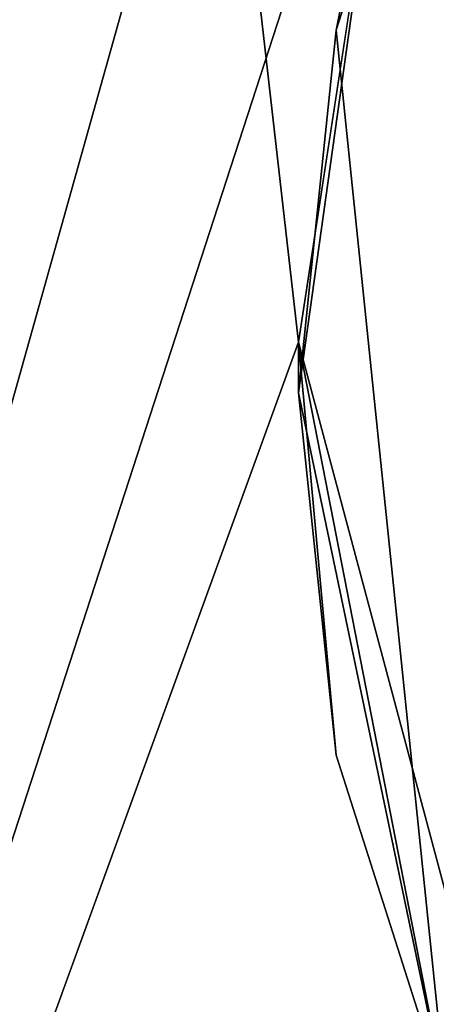
# Model space of a CAD drawing. Units: millimetres. Extents: x -32 to 32, y -122 to 32.
# Drawn here: x -14 to -11, y -103 to -97 of the extents above; entities that cross this region are included whole.
import ezdxf

# ---------------------------------------------------------------- set-up
doc = ezdxf.new("R2010")
doc.units = ezdxf.units.MM
doc.header["$LTSCALE"] = 81.481481
for name, color, linetype in [('257', 7, 'CONTINUOUS'), ('261', 7, 'CONTINUOUS'), ('265', 7, 'CONTINUOUS'), ('5', 7, 'CONTINUOUS'), ('8', 7, 'CONTINUOUS')]:
    doc.layers.add(name, color=color, linetype=linetype)

msp = doc.modelspace()

# ---------------------------------------------------------------- linework, layer by layer
at = {"layer": '257', "linetype": 'Continuous'}
for points in [[(-10.3874, -105.0308, 103), (-12, -99, 103), (-11, -104.1175, 99.5328), (-10.3874, -105.0308, 103)], [(-11, -104.1175, 99.5328), (-12, -99, 103), (-11.7472, -101.7809, 99.3284), (-11, -104.1175, 99.5328)], [(-11.7472, -101.7809, 99.3284), (-12, -99, 103), (-12, -99.3399, 99.1148), (-11.7472, -101.7809, 99.3284)]]:
    msp.add_3dface(points, dxfattribs=at)
at = {"layer": '261', "linetype": 'Continuous'}
for points in [[(-11.7472, -96.8989, 98.9013), (-11.4483, -95.3911, 103), (-11, -94.5623, 98.6969), (-11.7472, -96.8989, 98.9013)], [(-12, -99, 103), (-11.4483, -95.3911, 103), (-12, -99.3399, 99.1148), (-12, -99, 103)], [(-12, -99.3399, 99.1148), (-11.4483, -95.3911, 103), (-11.7472, -96.8989, 98.9013), (-12, -99.3399, 99.1148)]]:
    msp.add_3dface(points, dxfattribs=at)
at = {"layer": '265', "linetype": 'Continuous'}
for points in [[(-11, -104.1175, 99.5328), (-11.7472, -96.8989, 98.9013), (-11, -94.5623, 98.6969), (-11, -104.1175, 99.5328)], [(-11, -104.1175, 99.5328), (-12, -99.3399, 99.1148), (-11.7472, -96.8989, 98.9013), (-11, -104.1175, 99.5328)], [(-11, -104.1175, 99.5328), (-11.7472, -101.7809, 99.3284), (-12, -99.3399, 99.1148), (-11, -104.1175, 99.5328)]]:
    msp.add_3dface(points, dxfattribs=at)
at = {"layer": '5', "color": 9, "linetype": 'Continuous', "true_color": 0xb1bdc9}
for points in [[(-20, -121, 118), (20, -121, 118), (16.31, -9.4135, 118), (-20, -121, 118)], [(-16.31, -9.4135, 118), (-20, -121, 118), (-9.4135, -16.31, 118), (-16.31, -9.4135, 118)], [(9.4135, -16.31, 118), (-20, -121, 118), (16.31, -9.4135, 118), (9.4135, -16.31, 118)], [(-9.4135, -16.31, 118), (-20, -121, 118), (0, -18.8325, 118), (-9.4135, -16.31, 118)], [(0, -18.8325, 118), (-20, -121, 118), (9.4135, -16.31, 118), (0, -18.8325, 118)]]:
    msp.add_3dface(points, dxfattribs=at)
at = {"layer": '8', "color": 9, "linetype": 'Continuous', "true_color": 0xb1bdc9}
for points in [[(-20, -121, 103), (-20, -29, 103), (-12, -99, 103), (-20, -121, 103)], [(-12, -99, 103), (-20, -29, 103), (-11.4483, -95.3911, 103), (-12, -99, 103)], [(-10.3874, -105.0308, 103), (-20, -121, 103), (-12, -99, 103), (-10.3874, -105.0308, 103)]]:
    msp.add_3dface(points, dxfattribs=at)

doc.saveas('drawing.dxf')
